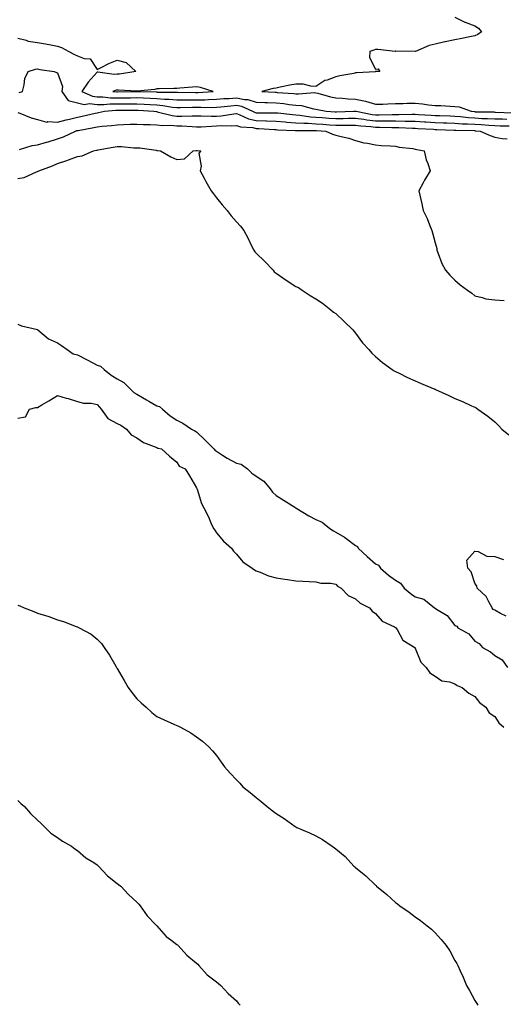
# Model space of a CAD drawing. Units: inches. Extents: x 981683 to 984323, y 7358618 to 7361258.
# Drawn here: x 983389 to 983632, y 7359772 to 7360268 of the extents above; entities that cross this region are included whole.
import ezdxf

# ---------------------------------------------------------------- set-up
doc = ezdxf.new("R2010")
doc.units = ezdxf.units.IN
doc.header["$MEASUREMENT"] = 0
doc.layers.add('Contour_98167358', color=7, linetype='Continuous', true_color=0x2e514a)

msp = doc.modelspace()

# ---------------------------------------------------------------- linework, layer by layer
at = {"layer": 'Contour_98167358'}
for points in [[(983608.05, 7360269.22, 3282), (983612.96, 7360266.83, 3282), (983613.23, 7360266.74, 3282), (983618.05, 7360264.85, 3282), (983619.9, 7360263.77, 3282), (983621.47, 7360261.92, 3282), (983619.5, 7360260.47, 3282), (983618.05, 7360259.89, 3282), (983615.53, 7360259.4, 3282), (983611.41, 7360258.56, 3282), (983608.05, 7360257.92, 3282), (983603.13, 7360256.84, 3282), (983602.92, 7360256.8, 3282), (983598.05, 7360255.68, 3282), (983595.01, 7360254.95, 3282), (983588.1, 7360251.97, 3282), (983588.05, 7360251.95, 3282), (983588.01, 7360251.95, 3282), (983578.21, 7360252.08, 3282), (983578.05, 7360252.07, 3282), (983577.9, 7360252.06, 3282), (983569.19, 7360253.07, 3282), (983568.05, 7360253.01, 3282), (983567.25, 7360252.73, 3282), (983565.17, 7360251.92, 3282), (983565.07, 7360248.94, 3282), (983568.05, 7360243.12, 3282), (983569.41, 7360243.28, 3282), (983570.2, 7360241.92, 3282), (983568.13, 7360241.84, 3282), (983568.05, 7360241.84, 3282), (983567.96, 7360241.83, 3282), (983558.72, 7360241.24, 3282), (983558.05, 7360241.17, 3282), (983557.07, 7360240.94, 3282), (983550.19, 7360239.78, 3282), (983548.05, 7360239.19, 3282), (983543.68, 7360237.56, 3282), (983542.63, 7360237.34, 3282), (983538.05, 7360234.37, 3282), (983535.52, 7360234.45, 3282), (983531.62, 7360235.49, 3282), (983528.05, 7360235.56, 3282), (983524.98, 7360234.99, 3282), (983520.12, 7360233.99, 3282), (983518.05, 7360233.59, 3282), (983516.61, 7360233.35, 3282), (983510.83, 7360231.92, 3282), (983517.58, 7360231.45, 3282), (983518.05, 7360231.43, 3282), (983518.59, 7360231.38, 3282), (983526.98, 7360230.85, 3282), (983528.05, 7360230.73, 3282), (983529.35, 7360230.62, 3282), (983537.42, 7360231.29, 3282), (983538.05, 7360231.22, 3282), (983538.98, 7360230.99, 3282), (983545.35, 7360229.23, 3282), (983548.05, 7360228.62, 3282), (983551.47, 7360228.5, 3282), (983554.22, 7360228.09, 3282), (983558.05, 7360227.98, 3282), (983563.03, 7360226.94, 3282), (983563.07, 7360226.94, 3282), (983568.05, 7360225.47, 3282), (983571.67, 7360225.54, 3282), (983574.29, 7360225.68, 3282), (983578.05, 7360225.75, 3282), (983581.92, 7360225.78, 3282), (983584.05, 7360225.93, 3282), (983588.05, 7360225.96, 3282), (983591.73, 7360225.6, 3282), (983594.78, 7360225.19, 3282), (983598.05, 7360224.85, 3282), (983600.88, 7360224.76, 3282), (983605.54, 7360224.43, 3282), (983608.05, 7360224.34, 3282), (983610.19, 7360224.06, 3282), (983616.19, 7360221.92, 3282), (983617.84, 7360221.72, 3282), (983618.05, 7360221.71, 3282), (983618.27, 7360221.69, 3282), (983627.66, 7360221.53, 3282), (983628.05, 7360221.51, 3282), (983628.47, 7360221.5, 3282), (983637.29, 7360221.16, 3282)], [(983388.05, 7360258.66, 3281), (983392.34, 7360257.64, 3281), (983393.35, 7360257.22, 3281), (983398.05, 7360256.51, 3281), (983401.93, 7360255.79, 3281), (983404.7, 7360255.27, 3281), (983408.05, 7360254.65, 3281), (983410.06, 7360253.93, 3281), (983413.77, 7360251.92, 3281), (983416.55, 7360250.42, 3281), (983418.05, 7360249.84, 3281), (983421.5, 7360248.47, 3281), (983424.47, 7360248.34, 3281), (983428.05, 7360242.96, 3281), (983430.08, 7360243.95, 3281), (983433.96, 7360246.01, 3281), (983438.05, 7360247.67, 3281), (983442.54, 7360246.41, 3281), (983447.44, 7360241.92, 3281), (983439.33, 7360240.64, 3281), (983438.05, 7360240.58, 3281), (983436.59, 7360240.45, 3281), (983428.34, 7360241.62, 3281), (983428.05, 7360241.58, 3281), (983423.44, 7360236.53, 3281), (983420.33, 7360231.92, 3281), (983425.58, 7360229.45, 3281), (983428.05, 7360229.16, 3281), (983430.83, 7360229.13, 3281), (983434.79, 7360228.66, 3281), (983438.05, 7360228.63, 3281), (983441.31, 7360228.65, 3281), (983444.86, 7360228.73, 3281), (983448.05, 7360228.76, 3281), (983451.37, 7360228.6, 3281), (983454.64, 7360228.51, 3281), (983458.05, 7360228.35, 3281), (983461.94, 7360228.04, 3281), (983464.15, 7360228.02, 3281), (983468.05, 7360227.65, 3281), (983472.31, 7360227.66, 3281), (983473.76, 7360227.63, 3281), (983478.05, 7360227.64, 3281), (983482.24, 7360227.73, 3281), (983484, 7360227.87, 3281), (983488.05, 7360227.97, 3281), (983491.7, 7360228.27, 3281), (983494.49, 7360228.35, 3281), (983498.05, 7360228.62, 3281), (983502.17, 7360227.8, 3281), (983503.87, 7360227.75, 3281), (983508.05, 7360226.49, 3281), (983512.45, 7360226.33, 3281), (983513.65, 7360226.32, 3281), (983518.05, 7360226.17, 3281), (983521.91, 7360225.77, 3281), (983524.62, 7360225.35, 3281), (983528.05, 7360224.96, 3281), (983530.86, 7360224.73, 3281), (983536.89, 7360223.09, 3281), (983538.05, 7360222.95, 3281), (983538.88, 7360222.75, 3281), (983543.22, 7360221.92, 3281), (983547.69, 7360221.56, 3281), (983548.05, 7360221.53, 3281), (983548.43, 7360221.54, 3281), (983557.07, 7360221.92, 3281), (983557.97, 7360222, 3281), (983558.05, 7360222, 3281), (983558.11, 7360221.98, 3281), (983558.26, 7360221.92, 3281), (983566.44, 7360220.31, 3281), (983568.05, 7360220.12, 3281), (983569.86, 7360220.12, 3281), (983576.38, 7360220.25, 3281), (983578.05, 7360220.25, 3281), (983579.74, 7360220.23, 3281), (983586.57, 7360220.43, 3281), (983588.05, 7360220.41, 3281), (983589.66, 7360220.31, 3281), (983596.02, 7360219.89, 3281), (983598.05, 7360219.77, 3281), (983600.29, 7360219.69, 3281), (983605.65, 7360219.52, 3281), (983608.05, 7360219.43, 3281), (983610.75, 7360219.23, 3281), (983614.86, 7360218.73, 3281), (983618.05, 7360218.52, 3281), (983621.63, 7360218.34, 3281), (983624.42, 7360218.29, 3281), (983628.05, 7360218.09, 3281), (983631.96, 7360218.01, 3281), (983634.06, 7360217.93, 3281)], [(983388.7, 7360231.27, 3280), (983390.41, 7360231.92, 3280), (983391.33, 7360235.2, 3280), (983391.58, 7360238.4, 3280), (983393.33, 7360241.92, 3280), (983396.94, 7360243.04, 3280), (983398.05, 7360243.21, 3280), (983399.11, 7360242.98, 3280), (983406.4, 7360241.92, 3280), (983407.49, 7360241.36, 3280), (983408.05, 7360241.21, 3280), (983410.57, 7360234.44, 3280), (983410.22, 7360231.92, 3280), (983413.45, 7360227.32, 3280), (983418.05, 7360226.11, 3280), (983421.47, 7360225.34, 3280), (983424.18, 7360225.78, 3280), (983428.05, 7360225.33, 3280), (983431.43, 7360225.3, 3280), (983434.37, 7360225.6, 3280), (983438.05, 7360225.57, 3280), (983441.73, 7360225.6, 3280), (983444.39, 7360225.58, 3280), (983448.05, 7360225.61, 3280), (983451.58, 7360225.45, 3280), (983454.73, 7360225.24, 3280), (983458.05, 7360225.08, 3280), (983460.98, 7360224.85, 3280), (983465.94, 7360224.03, 3280), (983468.05, 7360223.83, 3280), (983469.96, 7360223.83, 3280), (983475.99, 7360223.98, 3280), (983478.05, 7360223.98, 3280), (983480.16, 7360224.03, 3280), (983486.14, 7360223.84, 3280), (983488.05, 7360223.89, 3280), (983490.19, 7360224.06, 3280), (983495.27, 7360224.7, 3280), (983498.05, 7360224.91, 3280), (983500.55, 7360224.42, 3280), (983506.15, 7360221.92, 3280), (983507.43, 7360221.31, 3280), (983508.05, 7360221.17, 3280), (983508.82, 7360221.15, 3280), (983517.27, 7360221.14, 3280), (983518.05, 7360221.11, 3280), (983518.93, 7360221.04, 3280), (983526.32, 7360220.2, 3280), (983528.05, 7360220.07, 3280), (983530.05, 7360219.92, 3280), (983535.29, 7360219.15, 3280), (983538.05, 7360218.97, 3280), (983541.22, 7360218.74, 3280), (983544.6, 7360218.47, 3280), (983548.05, 7360218.23, 3280), (983551.71, 7360218.26, 3280), (983554.51, 7360218.38, 3280), (983558.05, 7360218.41, 3280), (983562.12, 7360217.85, 3280), (983563.67, 7360217.54, 3280), (983568.05, 7360217.02, 3280), (983572.96, 7360217.01, 3280), (983573.14, 7360217.01, 3280), (983578.05, 7360217, 3280), (983583.03, 7360216.94, 3280), (983583.07, 7360216.94, 3280), (983588.05, 7360216.87, 3280), (983592.71, 7360216.58, 3280), (983593.43, 7360216.54, 3280), (983598.05, 7360216.26, 3280), (983602.24, 7360216.11, 3280), (983603.94, 7360216.03, 3280), (983608.05, 7360215.88, 3280), (983611.74, 7360215.61, 3280), (983614.41, 7360215.57, 3280), (983618.05, 7360215.33, 3280), (983621.29, 7360215.16, 3280), (983625.14, 7360214.83, 3280), (983628.05, 7360214.67, 3280), (983630.75, 7360214.62, 3280), (983635.35, 7360214.61, 3280)], [(983388.05, 7360221.25, 3279), (983389.05, 7360220.93, 3279), (983394.75, 7360218.62, 3279), (983398.05, 7360217.79, 3279), (983402.61, 7360216.48, 3279), (983403.21, 7360216.76, 3279), (983408.05, 7360216.41, 3279), (983412.34, 7360217.63, 3279), (983414.13, 7360218, 3279), (983418.05, 7360218.99, 3279), (983420.5, 7360219.47, 3279), (983427.07, 7360220.94, 3279), (983428.05, 7360221.14, 3279), (983428.73, 7360221.24, 3279), (983431.65, 7360221.92, 3279), (983437.45, 7360222.52, 3279), (983438.05, 7360222.51, 3279), (983438.65, 7360222.52, 3279), (983447.51, 7360222.46, 3279), (983448.05, 7360222.46, 3279), (983448.57, 7360222.44, 3279), (983456.57, 7360221.92, 3279), (983457.86, 7360221.73, 3279), (983458.05, 7360221.72, 3279), (983458.28, 7360221.69, 3279), (983465.81, 7360219.69, 3279), (983468.05, 7360219.46, 3279), (983470.55, 7360219.42, 3279), (983475.73, 7360219.6, 3279), (983478.05, 7360219.55, 3279), (983480.39, 7360219.58, 3279), (983485.49, 7360219.36, 3279), (983488.05, 7360219.39, 3279), (983490.43, 7360219.53, 3279), (983496.78, 7360220.65, 3279), (983498.05, 7360220.75, 3279), (983499.82, 7360220.16, 3279), (983504.2, 7360218.07, 3279), (983508.05, 7360217.23, 3279), (983512.9, 7360217.06, 3279), (983513.19, 7360217.06, 3279), (983518.05, 7360216.88, 3279), (983522.65, 7360216.52, 3279), (983523.48, 7360216.49, 3279), (983528.05, 7360216.16, 3279), (983531.99, 7360215.86, 3279), (983534.1, 7360215.87, 3279), (983538.05, 7360215.6, 3279), (983541.49, 7360215.36, 3279), (983544.83, 7360215.15, 3279), (983548.05, 7360214.92, 3279), (983551.07, 7360214.94, 3279), (983555.14, 7360214.83, 3279), (983558.05, 7360214.85, 3279), (983560.63, 7360214.5, 3279), (983565.78, 7360214.19, 3279), (983568.05, 7360213.91, 3279), (983570.04, 7360213.91, 3279), (983576.21, 7360213.76, 3279), (983578.05, 7360213.75, 3279), (983579.86, 7360213.73, 3279), (983586.62, 7360213.35, 3279), (983588.05, 7360213.33, 3279), (983589.38, 7360213.25, 3279), (983597.16, 7360212.81, 3279), (983598.05, 7360212.76, 3279), (983598.85, 7360212.72, 3279), (983607.62, 7360212.35, 3279), (983608.05, 7360212.33, 3279), (983608.43, 7360212.31, 3279), (983617.82, 7360212.15, 3279), (983618.05, 7360212.14, 3279), (983618.26, 7360212.13, 3279), (983620.65, 7360211.92, 3279), (983625.81, 7360209.69, 3279), (983628.05, 7360208.87, 3279), (983631.86, 7360208.11, 3279), (983634.22, 7360208.1, 3279)], [(983388.86, 7360202.73, 3278), (983395.23, 7360204.74, 3278), (983398.05, 7360205.06, 3278), (983402.45, 7360206.33, 3278), (983403.4, 7360206.57, 3278), (983408.05, 7360208.04, 3278), (983411.02, 7360208.95, 3278), (983417.11, 7360211.92, 3278), (983417.82, 7360212.15, 3278), (983418.05, 7360212.21, 3278), (983418.41, 7360212.28, 3278), (983426.29, 7360213.68, 3278), (983428.05, 7360214.04, 3278), (983430.51, 7360214.38, 3278), (983435.28, 7360214.7, 3278), (983438.05, 7360215.15, 3278), (983441.34, 7360215.21, 3278), (983444.58, 7360215.38, 3278), (983448.05, 7360215.45, 3278), (983451.34, 7360215.21, 3278), (983454.7, 7360215.27, 3278), (983458.05, 7360215.07, 3278), (983460.82, 7360214.7, 3278), (983465.12, 7360214.85, 3278), (983468.05, 7360214.56, 3278), (983470.65, 7360214.52, 3278), (983475.81, 7360214.16, 3278), (983478.05, 7360214.11, 3278), (983480.27, 7360214.14, 3278), (983485.49, 7360214.48, 3278), (983488.05, 7360214.51, 3278), (983490.8, 7360214.68, 3278), (983495.47, 7360214.5, 3278), (983498.05, 7360214.69, 3278), (983500.13, 7360214, 3278), (983506.31, 7360213.66, 3278), (983508.05, 7360213.28, 3278), (983509.37, 7360213.24, 3278), (983517.29, 7360212.68, 3278), (983518.05, 7360212.65, 3278), (983518.73, 7360212.6, 3278), (983527.7, 7360212.27, 3278), (983528.05, 7360212.25, 3278), (983528.35, 7360212.23, 3278), (983537.71, 7360212.26, 3278), (983538.05, 7360212.24, 3278), (983538.34, 7360212.22, 3278), (983543.07, 7360211.92, 3278), (983546.44, 7360210.31, 3278), (983548.05, 7360209.93, 3278), (983550.79, 7360209.18, 3278), (983554.57, 7360208.44, 3278), (983558.05, 7360207.26, 3278), (983562.17, 7360206.05, 3278), (983564.09, 7360205.87, 3278), (983568.05, 7360205.04, 3278), (983570.88, 7360204.75, 3278), (983575.43, 7360204.53, 3278), (983578.05, 7360204.3, 3278), (983580.01, 7360203.89, 3278), (983586.86, 7360203.11, 3278), (983588.05, 7360202.9, 3278), (983588.85, 7360202.72, 3278), (983592.61, 7360201.92, 3278), (983593.53, 7360197.4, 3278), (983594.39, 7360195.58, 3278), (983595.56, 7360191.92, 3278), (983592.7, 7360187.27, 3278), (983591.96, 7360185.83, 3278), (983589.83, 7360181.92, 3278), (983590.33, 7360179.65, 3278), (983591.38, 7360175.25, 3278), (983592.03, 7360171.92, 3278), (983594.09, 7360167.96, 3278), (983595.24, 7360164.73, 3278), (983596.43, 7360161.92, 3278), (983596.79, 7360160.66, 3278), (983598.05, 7360155.6, 3278), (983598.93, 7360152.79, 3278), (983598.98, 7360151.92, 3278), (983599.65, 7360150.31, 3278), (983601.4, 7360145.27, 3278), (983603.21, 7360141.92, 3278), (983605.44, 7360139.32, 3278), (983608.05, 7360136.81, 3278), (983610.6, 7360134.47, 3278), (983614.35, 7360131.92, 3278), (983616.48, 7360130.35, 3278), (983618.05, 7360128.99, 3278), (983621.75, 7360128.22, 3278), (983623.61, 7360127.48, 3278), (983628.05, 7360126.9, 3278), (983632.82, 7360126.69, 3278)], [(983388.05, 7360188.07, 3277), (983391.35, 7360188.62, 3277), (983397.56, 7360191.43, 3277), (983398.05, 7360191.56, 3277), (983398.3, 7360191.67, 3277), (983398.64, 7360191.92, 3277), (983405.55, 7360194.42, 3277), (983408.05, 7360195.54, 3277), (983412.79, 7360197.18, 3277), (983413.63, 7360197.5, 3277), (983418.05, 7360199.09, 3277), (983420.48, 7360199.49, 3277), (983426.23, 7360201.92, 3277), (983427.7, 7360202.27, 3277), (983428.05, 7360202.37, 3277), (983428.59, 7360202.46, 3277), (983436.07, 7360203.9, 3277), (983438.05, 7360204.19, 3277), (983440.31, 7360204.17, 3277), (983446.47, 7360203.5, 3277), (983448.05, 7360203.49, 3277), (983449.54, 7360203.42, 3277), (983457.73, 7360202.24, 3277), (983458.05, 7360202.22, 3277), (983458.34, 7360202.22, 3277), (983459.96, 7360201.92, 3277), (983465.09, 7360198.96, 3277), (983468.05, 7360197.67, 3277), (983471.97, 7360198, 3277), (983476.37, 7360201.92, 3277), (983477.82, 7360202.16, 3277), (983478.05, 7360202.15, 3277), (983478.29, 7360202.16, 3277), (983480.23, 7360201.92, 3277), (983479.21, 7360200.76, 3277), (983480.33, 7360194.2, 3277), (983479.76, 7360191.92, 3277), (983481.81, 7360188.16, 3277), (983482.66, 7360186.53, 3277), (983485.43, 7360181.92, 3277), (983486.48, 7360180.35, 3277), (983488.05, 7360178.3, 3277), (983490.87, 7360174.74, 3277), (983493.34, 7360171.92, 3277), (983495.46, 7360169.34, 3277), (983498.05, 7360166.26, 3277), (983500.12, 7360163.99, 3277), (983501.78, 7360161.92, 3277), (983503.99, 7360157.86, 3277), (983505.55, 7360154.42, 3277), (983506.76, 7360151.92, 3277), (983507.27, 7360151.14, 3277), (983508.05, 7360150.41, 3277), (983512.37, 7360146.23, 3277), (983516.55, 7360141.92, 3277), (983517.14, 7360141.01, 3277), (983518.05, 7360140.34, 3277), (983523.05, 7360136.92, 3277), (983528.05, 7360133.77, 3277), (983529.33, 7360133.19, 3277), (983531.23, 7360131.92, 3277), (983535.25, 7360129.11, 3277), (983538.05, 7360127.56, 3277), (983541.45, 7360125.32, 3277), (983545.63, 7360121.92, 3277), (983546.98, 7360120.85, 3277), (983548.05, 7360120.03, 3277), (983552.24, 7360116.11, 3277), (983556.58, 7360111.92, 3277), (983557.25, 7360111.11, 3277), (983558.05, 7360110.13, 3277), (983561.53, 7360105.4, 3277), (983564.63, 7360101.92, 3277), (983566.19, 7360100.07, 3277), (983568.05, 7360098.48, 3277), (983571.53, 7360095.39, 3277), (983576.4, 7360091.92, 3277), (983577.4, 7360091.27, 3277), (983578.05, 7360090.94, 3277), (983579.92, 7360090.05, 3277), (983584.09, 7360087.96, 3277), (983588.05, 7360086.28, 3277), (983591.04, 7360084.91, 3277), (983597.93, 7360082.04, 3277), (983598.1, 7360081.96, 3277), (983598.2, 7360081.92, 3277), (983604.92, 7360078.8, 3277), (983608.05, 7360077.27, 3277), (983611.88, 7360075.75, 3277), (983616.33, 7360073.64, 3277), (983618.05, 7360072.88, 3277), (983618.69, 7360072.56, 3277), (983619.56, 7360071.92, 3277), (983624.5, 7360068.37, 3277), (983628.05, 7360065.64, 3277), (983629.92, 7360063.79, 3277), (983631.68, 7360061.92, 3277), (983635.16, 7360059.03, 3277)], [(983388.05, 7360114.69, 3276), (983389.98, 7360113.86, 3276), (983397.98, 7360111.99, 3276), (983398.05, 7360111.97, 3276), (983398.08, 7360111.95, 3276), (983398.11, 7360111.92, 3276), (983403.46, 7360107.33, 3276), (983408.05, 7360105.3, 3276), (983410.14, 7360104.01, 3276), (983412.88, 7360101.92, 3276), (983416, 7360099.87, 3276), (983418.05, 7360099.3, 3276), (983422.98, 7360096.85, 3276), (983423.28, 7360096.69, 3276), (983428.05, 7360094.12, 3276), (983429.67, 7360093.54, 3276), (983431.5, 7360091.92, 3276), (983435.13, 7360089, 3276), (983438.05, 7360087.14, 3276), (983441.48, 7360085.35, 3276), (983444.9, 7360081.92, 3276), (983446.41, 7360080.28, 3276), (983448.05, 7360079.45, 3276), (983452.83, 7360076.69, 3276), (983453.93, 7360076.04, 3276), (983458.05, 7360073.63, 3276), (983459.34, 7360073.21, 3276), (983460.9, 7360071.92, 3276), (983464.78, 7360068.65, 3276), (983468.05, 7360066.37, 3276), (983471.04, 7360064.91, 3276), (983475.55, 7360061.92, 3276), (983477.21, 7360061.08, 3276), (983478.05, 7360060.6, 3276), (983482.41, 7360056.28, 3276), (983486.67, 7360051.92, 3276), (983487.34, 7360051.2, 3276), (983488.05, 7360050.78, 3276), (983491.1, 7360048.87, 3276), (983493.47, 7360047.34, 3276), (983498.05, 7360044.75, 3276), (983500.39, 7360044.26, 3276), (983503.63, 7360041.92, 3276), (983505.9, 7360039.77, 3276), (983508.05, 7360038.26, 3276), (983511.85, 7360035.72, 3276), (983515.06, 7360031.92, 3276), (983516.29, 7360030.16, 3276), (983518.05, 7360028.51, 3276), (983522.02, 7360025.9, 3276), (983527.39, 7360022.58, 3276), (983528.05, 7360022.17, 3276), (983528.23, 7360022.1, 3276), (983528.43, 7360021.92, 3276), (983534.43, 7360018.3, 3276), (983538.05, 7360016.46, 3276), (983541.23, 7360015.11, 3276), (983545.11, 7360011.92, 3276), (983546.86, 7360010.73, 3276), (983548.05, 7360010.05, 3276), (983552.53, 7360007.44, 3276), (983553.21, 7360007.08, 3276), (983558.05, 7360003.37, 3276), (983558.98, 7360002.85, 3276), (983559.28, 7360001.92, 3276), (983563.85, 7359997.72, 3276), (983568.05, 7359994.14, 3276), (983569.51, 7359993.38, 3276), (983570.55, 7359991.92, 3276), (983574.6, 7359988.47, 3276), (983578.05, 7359985.87, 3276), (983580.58, 7359984.44, 3276), (983582.42, 7359981.92, 3276), (983585.42, 7359979.29, 3276), (983588.05, 7359977.49, 3276), (983592.41, 7359976.28, 3276), (983597.8, 7359971.92, 3276), (983597.94, 7359971.81, 3276), (983598.05, 7359971.72, 3276), (983598.69, 7359971.28, 3276), (983604.17, 7359968.05, 3276), (983608.05, 7359963.05, 3276), (983608.92, 7359962.78, 3276), (983609.54, 7359961.92, 3276), (983614.98, 7359958.85, 3276), (983618.05, 7359955.17, 3276), (983620.2, 7359954.07, 3276), (983621.83, 7359951.92, 3276), (983625.99, 7359949.86, 3276), (983628.05, 7359947.91, 3276), (983631.83, 7359945.7, 3276), (983634.39, 7359941.92, 3276)], [(983388.05, 7360067.35, 3275), (983391.9, 7360068.07, 3275), (983393.9, 7360071.92, 3275), (983397.21, 7360072.76, 3275), (983398.05, 7360072.77, 3275), (983400.19, 7360074.06, 3275), (983403.76, 7360076.21, 3275), (983408.05, 7360078.81, 3275), (983412.42, 7360077.55, 3275), (983413.44, 7360077.31, 3275), (983418.05, 7360075.79, 3275), (983421.09, 7360074.95, 3275), (983425.05, 7360074.92, 3275), (983428.05, 7360074.38, 3275), (983429.12, 7360073, 3275), (983430.03, 7360071.92, 3275), (983433.39, 7360067.27, 3275), (983438.05, 7360064.82, 3275), (983439.97, 7360063.84, 3275), (983442.82, 7360061.92, 3275), (983445.19, 7360059.06, 3275), (983448.05, 7360057.44, 3275), (983451.25, 7360055.13, 3275), (983456.77, 7360053.2, 3275), (983458.05, 7360052.6, 3275), (983458.5, 7360052.37, 3275), (983460.42, 7360051.92, 3275), (983464.4, 7360048.27, 3275), (983468.05, 7360045.34, 3275), (983469.35, 7360043.22, 3275), (983472.22, 7360041.92, 3275), (983474.55, 7360038.43, 3275), (983478.05, 7360032.31, 3275), (983478.15, 7360032.02, 3275), (983478.23, 7360031.92, 3275), (983478.34, 7360031.62, 3275), (983480.56, 7360024.43, 3275), (983481.88, 7360021.92, 3275), (983483.95, 7360017.82, 3275), (983485.23, 7360014.74, 3275), (983486.49, 7360011.92, 3275), (983487.17, 7360011.04, 3275), (983488.05, 7360009.77, 3275), (983491.64, 7360005.51, 3275), (983495.57, 7360001.92, 3275), (983496.67, 7360000.54, 3275), (983498.05, 7359998.9, 3275), (983501.25, 7359995.12, 3275), (983506.03, 7359991.92, 3275), (983507.2, 7359991.07, 3275), (983508.05, 7359990.59, 3275), (983510.09, 7359989.88, 3275), (983514.27, 7359988.14, 3275), (983518.05, 7359987.08, 3275), (983522.48, 7359986.35, 3275), (983523.81, 7359986.15, 3275), (983528.05, 7359985.49, 3275), (983531.48, 7359985.35, 3275), (983534.71, 7359985.26, 3275), (983538.05, 7359985.12, 3275), (983540.5, 7359984.38, 3275), (983545.64, 7359984.33, 3275), (983548.05, 7359983.87, 3275), (983549.01, 7359982.87, 3275), (983550.7, 7359981.92, 3275), (983554.36, 7359978.23, 3275), (983558.05, 7359976.52, 3275), (983560.39, 7359974.27, 3275), (983565.06, 7359971.92, 3275), (983566.35, 7359970.22, 3275), (983568.05, 7359969.05, 3275), (983571.34, 7359965.21, 3275), (983577.55, 7359962.42, 3275), (983578.05, 7359962.13, 3275), (983578.16, 7359962.03, 3275), (983578.35, 7359961.92, 3275), (983578.95, 7359961.03, 3275), (983581.75, 7359955.62, 3275), (983587.88, 7359951.92, 3275), (983587.94, 7359951.82, 3275), (983588.05, 7359951.71, 3275), (983590.79, 7359944.66, 3275), (983593.5, 7359941.92, 3275), (983595.43, 7359939.31, 3275), (983598.05, 7359937.61, 3275), (983601.41, 7359935.28, 3275), (983605.33, 7359934.65, 3275), (983608.05, 7359933.66, 3275), (983609.07, 7359932.94, 3275), (983611.64, 7359931.92, 3275), (983615.05, 7359928.92, 3275), (983618.05, 7359927.36, 3275), (983620.41, 7359924.28, 3275), (983623.62, 7359921.92, 3275), (983625.24, 7359919.11, 3275), (983628.05, 7359917.25, 3275), (983630.13, 7359914.01, 3275), (983632.62, 7359911.92, 3275)], [(983633.83, 7359967.7, 3276), (983630.91, 7359969.05, 3276), (983628.05, 7359970.73, 3276), (983627.19, 7359971.06, 3276), (983626.79, 7359971.92, 3276), (983625.05, 7359974.92, 3276), (983623.81, 7359977.68, 3276), (983619.17, 7359981.92, 3276), (983619.03, 7359982.9, 3276), (983618.05, 7359984.39, 3276), (983616.19, 7359990.06, 3276), (983614.46, 7359991.92, 3276), (983614.04, 7359995.93, 3276), (983618.05, 7360000.41, 3276), (983619.67, 7360000.29, 3276), (983624.06, 7359997.93, 3276), (983628.05, 7359997.87, 3276), (983632.48, 7359996.36, 3276)], [(983388.05, 7359973.27, 3274), (983389.06, 7359972.92, 3274), (983391.26, 7359971.92, 3274), (983396.18, 7359970.06, 3274), (983398.05, 7359969.32, 3274), (983401.94, 7359968.04, 3274), (983403.66, 7359967.52, 3274), (983408.05, 7359965.92, 3274), (983411.14, 7359965.01, 3274), (983417.42, 7359962.56, 3274), (983418.05, 7359962.34, 3274), (983418.35, 7359962.23, 3274), (983418.96, 7359961.92, 3274), (983424.91, 7359958.78, 3274), (983428.05, 7359956.21, 3274), (983430.14, 7359954.01, 3274), (983431.59, 7359951.92, 3274), (983434.27, 7359948.14, 3274), (983437.36, 7359942.61, 3274), (983437.77, 7359941.92, 3274), (983437.87, 7359941.75, 3274), (983438.05, 7359941.45, 3274), (983441.57, 7359935.43, 3274), (983443.64, 7359931.92, 3274), (983445.47, 7359929.34, 3274), (983448.05, 7359926.13, 3274), (983450.21, 7359924.07, 3274), (983452.7, 7359921.92, 3274), (983455.46, 7359919.34, 3274), (983458.05, 7359917.26, 3274), (983461.72, 7359915.59, 3274), (983466.51, 7359913.46, 3274), (983468.05, 7359912.77, 3274), (983468.66, 7359912.53, 3274), (983469.91, 7359911.92, 3274), (983475.15, 7359909.02, 3274), (983478.05, 7359907.08, 3274), (983480.97, 7359904.84, 3274), (983484.23, 7359901.92, 3274), (983486.07, 7359899.94, 3274), (983488.05, 7359897.57, 3274), (983490.41, 7359894.28, 3274), (983492.09, 7359891.92, 3274), (983494.89, 7359888.76, 3274), (983498.05, 7359885.37, 3274), (983499.78, 7359883.65, 3274), (983501.32, 7359881.92, 3274), (983505.07, 7359878.94, 3274), (983508.05, 7359876.51, 3274), (983510.61, 7359874.47, 3274), (983513.48, 7359871.92, 3274), (983516.13, 7359869.99, 3274), (983518.05, 7359868.45, 3274), (983522.03, 7359865.9, 3274), (983527.6, 7359861.92, 3274), (983527.88, 7359861.75, 3274), (983528.05, 7359861.66, 3274), (983528.53, 7359861.44, 3274), (983534.88, 7359858.75, 3274), (983538.05, 7359857.14, 3274), (983541.39, 7359855.26, 3274), (983546.24, 7359851.92, 3274), (983547.36, 7359851.22, 3274), (983548.05, 7359850.67, 3274), (983552.87, 7359846.74, 3274), (983557.19, 7359841.92, 3274), (983557.66, 7359841.53, 3274), (983558.05, 7359841.17, 3274), (983561.58, 7359838.39, 3274), (983563.25, 7359837.12, 3274), (983568.05, 7359832.44, 3274), (983568.33, 7359832.21, 3274), (983568.61, 7359831.92, 3274), (983573.83, 7359827.71, 3274), (983578.05, 7359823.58, 3274), (983579.04, 7359822.9, 3274), (983580.24, 7359821.92, 3274), (983584.96, 7359818.83, 3274), (983588.05, 7359816.34, 3274), (983590.69, 7359814.55, 3274), (983594.05, 7359811.92, 3274), (983596.26, 7359810.14, 3274), (983598.05, 7359808.35, 3274), (983601.16, 7359805.02, 3274), (983603.67, 7359801.92, 3274), (983605.4, 7359799.27, 3274), (983608.05, 7359794.48, 3274), (983608.99, 7359792.86, 3274), (983609.48, 7359791.92, 3274), (983610.66, 7359789.31, 3274), (983612.21, 7359786.08, 3274), (983613.92, 7359781.92, 3274), (983615.39, 7359779.26, 3274), (983618.05, 7359774.28, 3274), (983618.96, 7359772.83, 3274), (983619.51, 7359771.92, 3274)], [(983388.05, 7359874.93, 3273), (983389.65, 7359873.53, 3273), (983391.37, 7359871.92, 3273), (983394.51, 7359868.37, 3273), (983398.05, 7359865.14, 3273), (983399.65, 7359863.52, 3273), (983401.38, 7359861.92, 3273), (983404.73, 7359858.6, 3273), (983408.05, 7359856.31, 3273), (983410.56, 7359854.43, 3273), (983415.05, 7359851.92, 3273), (983416.75, 7359850.62, 3273), (983418.05, 7359849.83, 3273), (983422.29, 7359846.16, 3273), (983426.27, 7359843.7, 3273), (983428.05, 7359842.52, 3273), (983428.37, 7359842.24, 3273), (983428.76, 7359841.92, 3273), (983433.13, 7359836.99, 3273), (983438.05, 7359833.26, 3273), (983438.81, 7359832.68, 3273), (983439.94, 7359831.92, 3273), (983443.84, 7359827.71, 3273), (983448.05, 7359823.86, 3273), (983448.93, 7359822.8, 3273), (983449.67, 7359821.92, 3273), (983453.13, 7359817, 3273), (983457.34, 7359812.64, 3273), (983458.02, 7359811.92, 3273), (983458.03, 7359811.9, 3273), (983458.05, 7359811.89, 3273), (983462.73, 7359806.6, 3273), (983465.14, 7359804.83, 3273), (983468.05, 7359802.57, 3273), (983468.4, 7359802.27, 3273), (983468.79, 7359801.92, 3273), (983473.18, 7359797.04, 3273), (983478.05, 7359793.09, 3273), (983478.65, 7359792.51, 3273), (983479.24, 7359791.92, 3273), (983483.35, 7359787.23, 3273), (983488.05, 7359783.7, 3273), (983489.01, 7359782.88, 3273), (983490.23, 7359781.92, 3273), (983493.9, 7359777.77, 3273), (983498.05, 7359774.15, 3273), (983499.03, 7359772.9, 3273), (983499.98, 7359771.92, 3273)]]:
    msp.add_polyline3d(points, dxfattribs=at)
msp.add_polyline3d([(983478.05, 7360231.29, 3282), (983478.67, 7360231.3, 3282), (983486.43, 7360231.92, 3282), (983480.06, 7360233.93, 3282), (983478.05, 7360234.27, 3282), (983475.96, 7360234.01, 3282), (983469.67, 7360233.54, 3282), (983468.05, 7360233.35, 3282), (983466.64, 7360233.33, 3282), (983459.27, 7360233.14, 3282), (983458.05, 7360233.12, 3282), (983457.08, 7360232.89, 3282), (983448.12, 7360231.99, 3282), (983448.05, 7360231.98, 3282), (983448, 7360231.97, 3282), (983438.68, 7360232.55, 3282), (983438.05, 7360232.53, 3282), (983437.49, 7360232.48, 3282), (983435.93, 7360231.92, 3282), (983437.83, 7360231.69, 3282), (983438.05, 7360231.69, 3282), (983438.27, 7360231.69, 3282), (983448.03, 7360231.9, 3282), (983448.07, 7360231.9, 3282), (983457.76, 7360231.62, 3282), (983458.05, 7360231.61, 3282), (983458.38, 7360231.58, 3282), (983467.65, 7360231.52, 3282), (983468.05, 7360231.48, 3282), (983468.49, 7360231.48, 3282), (983477.42, 7360231.29, 3282)], close=True, dxfattribs=at)

doc.saveas('drawing.dxf')
